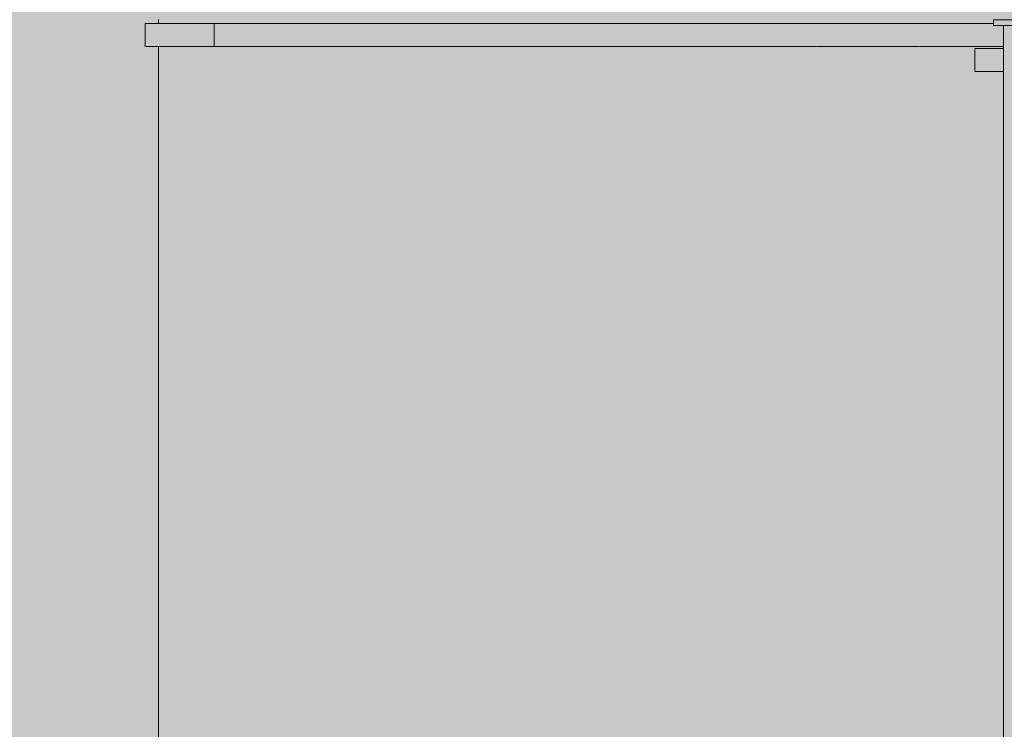
# Model space of a CAD drawing. Units: inches. Extents: x 514 to 662, y 349 to 504.
# Drawn here: x 567 to 574, y 438 to 443 of the extents above; entities that cross this region are included whole.
import ezdxf

# ---------------------------------------------------------------- set-up
doc = ezdxf.new("R2010")
doc.units = ezdxf.units.IN
doc.header["$MEASUREMENT"] = 0
doc.layers.add('_U+0421_U+043B_U+043E_U+0439 1', color=7, linetype='Continuous')

# ---------------------------------------------------------------- blocks, each defined once
blk = doc.blocks.new('block 61')
at = {"layer": '_U+0421_U+043B_U+043E_U+0439 1', "color": 250, "lineweight": 9, "true_color": 0x231f20}
for points in [[(573.6576, 443.2217), (573.6576, 443.0601)], [(573.6581, 443.2217), (573.6576, 443.2217)], [(573.6593, 443.2217), (573.6581, 443.2217)], [(573.6611, 443.2217), (573.6593, 443.2217)], [(573.6635, 443.2217), (573.6611, 443.2217)], [(573.6666, 443.2217), (573.6635, 443.2217)], [(573.6635, 443.2217), (573.763, 443.2217)], [(573.6666, 443.2217), (573.7678, 443.2217)], [(573.6702, 443.2217), (573.6666, 443.2217)], [(573.6677, 443.2217), (573.6717, 443.2217)], [(573.6745, 443.2217), (573.6702, 443.2217)], [(573.6717, 443.2217), (573.6763, 443.2217)], [(573.6794, 443.2217), (573.6745, 443.2217)], [(573.6763, 443.2217), (573.6816, 443.2217)], [(573.6849, 443.2217), (573.6794, 443.2217)], [(573.6816, 443.2217), (573.6875, 443.2217)], [(573.6909, 443.2217), (573.6849, 443.2217)], [(573.6875, 443.2217), (573.6878, 443.2217)], [(573.6878, 443.2217), (573.6879, 443.2217)], [(573.6909, 443.2217), (573.6879, 443.2217)], [(573.6938, 443.2217), (573.6909, 443.2217)], [(573.6976, 443.2217), (573.6909, 443.2217)], [(573.6967, 443.2217), (573.6938, 443.2217)], [(573.6995, 443.2217), (573.6967, 443.2217)], [(573.7049, 443.2217), (573.6976, 443.2217)], [(573.7128, 443.2217), (573.7049, 443.2217)], [(573.7212, 443.2217), (573.7128, 443.2217)], [(573.7302, 443.2217), (573.7212, 443.2217)], [(573.7398, 443.2217), (573.7302, 443.2217)], [(573.75, 443.2217), (573.7398, 443.2217)], [(573.7608, 443.2217), (573.75, 443.2217)], [(573.7721, 443.2217), (573.7608, 443.2217)], [(573.7678, 443.2217), (573.763, 443.2217)], [(573.784, 443.2217), (573.7721, 443.2217)], [(573.7965, 443.2217), (573.784, 443.2217)], [(573.8095, 443.2217), (573.7965, 443.2217)], [(573.823, 443.2217), (573.8095, 443.2217)], [(573.8372, 443.2217), (573.823, 443.2217)], [(573.8518, 443.2217), (573.8372, 443.2217)], [(573.8578, 443.2217), (573.8518, 443.2217)], [(573.6581, 443.0601), (573.6576, 443.0601)], [(573.6593, 443.0601), (573.6581, 443.0601)], [(573.6611, 443.0601), (573.6593, 443.0601)], [(573.6635, 443.0601), (573.6611, 443.0601)], [(573.6611, 443.0601), (573.753, 443.0601)], [(573.6666, 443.0601), (573.6635, 443.0601)], [(573.6702, 443.0601), (573.6666, 443.0601)], [(573.6677, 443.0601), (573.7011, 443.0601)], [(573.6677, 443.0601), (573.6995, 443.0601)], [(573.6745, 443.0601), (573.6702, 443.0601)], [(573.6794, 443.0601), (573.6745, 443.0601)], [(573.6849, 443.0601), (573.6794, 443.0601)], [(573.6909, 443.0601), (573.6849, 443.0601)], [(573.6976, 443.0601), (573.6909, 443.0601)], [(573.7049, 443.0601), (573.6976, 443.0601)], [(573.7011, 443.0601), (573.6995, 443.0601)], [(573.7128, 443.0601), (573.7049, 443.0601)], [(573.7212, 443.0601), (573.7128, 443.0601)], [(573.7302, 443.0601), (573.7212, 443.0601)], [(573.7398, 443.0601), (573.7302, 443.0601)], [(573.75, 443.0601), (573.7398, 443.0601)], [(573.7608, 443.0601), (573.75, 443.0601)], [(573.7575, 443.0601), (573.753, 443.0601)], [(573.763, 443.0601), (573.7575, 443.0601)], [(573.7721, 443.0601), (573.7608, 443.0601)], [(573.784, 443.0601), (573.7721, 443.0601)], [(573.7965, 443.0601), (573.784, 443.0601)], [(573.8095, 443.0601), (573.7965, 443.0601)], [(573.823, 443.0601), (573.8095, 443.0601)], [(573.8372, 443.0601), (573.823, 443.0601)], [(573.8518, 443.0601), (573.8372, 443.0601)], [(573.8578, 443.0601), (573.8518, 443.0601)]]:
    blk.add_lwpolyline(points, dxfattribs=at)
blk = doc.blocks.new('block 118')
at = {"layer": '_U+0421_U+043B_U+043E_U+0439 1', "color": 250, "lineweight": 9, "true_color": 0x231f20}
for points in [[(567.9421, 443.424), (567.9421, 443.3978)], [(572.7084, 443.3979), (572.7618, 443.3979)], [(572.7673, 443.3979), (572.8173, 443.3979)], [(572.7956, 443.3979), (572.8284, 443.3979)], [(572.8067, 443.3979), (572.8592, 443.3979)], [(572.8142, 443.3979), (572.8602, 443.3979)], [(572.8405, 443.3979), (572.8594, 443.3979)], [(572.8959, 443.3979), (572.9311, 443.3979)], [(572.9273, 443.3979), (572.9726, 443.3979)], [(572.9356, 443.3979), (572.9511, 443.3979)], [(572.9827, 443.3979), (573.0293, 443.3979)], [(573.0403, 443.3979), (573.0565, 443.3979)], [(573.0621, 443.3979), (573.1079, 443.3979)], [(573.1236, 443.3979), (573.1509, 443.3979)], [(573.1484, 443.3979), (573.1888, 443.3979)], [(573.1529, 443.3979), (573.2004, 443.3979)], [(573.2252, 443.3979), (573.2513, 443.3978)], [(573.2618, 443.3978), (573.3008, 443.3978)], [(573.2682, 443.3978), (573.2946, 443.3978)], [(573.3044, 443.3978), (573.3479, 443.3978)], [(573.3643, 443.3978), (573.4012, 443.3978)], [(573.3824, 443.3978), (573.4302, 443.3978)], [(573.4012, 443.3978), (573.417, 443.3978)], [(573.4376, 443.3978), (573.4562, 443.3978)], [(573.4968, 443.3978), (573.5179, 443.3978)], [(573.5128, 443.3978), (573.5727, 443.3978)], [(573.5996, 443.3978), (573.6263, 443.3978)], [(573.6562, 443.3978), (573.6944, 443.3978)], [(573.7743, 443.3978), (573.7891, 443.3978)], [(573.7743, 443.3978), (573.7891, 443.3978)], [(567.9421, 443.236), (567.9421, 438.2431)], [(571.6063, 443.2361), (571.6299, 443.2361)], [(571.6512, 443.2361), (571.6902, 443.2361)], [(571.6606, 443.2361), (571.6839, 443.2361)], [(571.6845, 443.2361), (571.701, 443.2361)], [(571.7013, 443.2361), (571.7293, 443.2361)], [(571.7291, 443.2361), (571.752, 443.2361)], [(571.7556, 443.2361), (571.7803, 443.2361)], [(571.7826, 443.2361), (571.806, 443.2361)], [(571.8057, 443.2361), (571.8295, 443.2361)], [(571.8256, 443.2361), (571.8476, 443.2361)], [(571.8464, 443.2361), (571.8712, 443.2361)], [(571.8693, 443.2361), (571.8932, 443.2362)], [(571.8958, 443.2362), (571.9171, 443.2362)], [(571.9146, 443.2362), (571.9379, 443.2362)], [(571.9403, 443.2362), (571.9624, 443.2362)], [(571.9617, 443.2362), (571.9798, 443.2362)], [(571.9798, 443.2362), (571.9799, 443.2362)], [(571.9799, 443.2362), (571.98, 443.2362)], [(571.98, 443.2362), (571.9801, 443.2362)], [(571.9801, 443.2362), (571.9842, 443.2362)]]:
    blk.add_lwpolyline(points, dxfattribs=at)
blk = doc.blocks.new('block 128')
at = {"layer": '_U+0421_U+043B_U+043E_U+0439 1', "color": 250, "lineweight": 9, "true_color": 0x231f20}
for points in [[(567.8496, 443.3978), (567.8493, 443.3978)], [(567.8493, 443.2362), (567.8493, 443.3978)], [(567.8503, 443.3978), (567.8496, 443.3978)], [(567.8513, 443.3978), (567.8503, 443.3978)], [(568.3338, 443.3978), (567.8503, 443.3978)], [(567.8527, 443.3978), (567.8513, 443.3978)], [(567.8543, 443.3978), (567.8527, 443.3978)], [(567.8563, 443.3978), (567.8543, 443.3978)], [(567.8585, 443.3978), (567.8563, 443.3978)], [(567.8612, 443.3978), (567.8585, 443.3978)], [(567.8641, 443.3978), (567.8612, 443.3978)], [(567.8674, 443.3978), (567.8641, 443.3978)], [(567.871, 443.3978), (567.8674, 443.3978)], [(567.875, 443.3978), (567.871, 443.3978)], [(567.8793, 443.3977), (567.875, 443.3978)], [(567.884, 443.3977), (567.8793, 443.3977)], [(567.889, 443.3977), (567.884, 443.3977)], [(567.8944, 443.3977), (567.889, 443.3977)], [(567.9002, 443.3977), (567.8944, 443.3977)], [(567.9063, 443.3977), (567.9002, 443.3977)], [(567.9127, 443.3977), (567.9063, 443.3977)], [(567.9196, 443.3977), (567.9127, 443.3977)], [(567.9268, 443.3976), (567.9196, 443.3977)], [(567.9344, 443.3976), (567.9268, 443.3976)], [(567.9423, 443.3976), (567.9344, 443.3976)], [(567.9507, 443.3976), (567.9423, 443.3976)], [(567.9594, 443.3976), (567.9507, 443.3976)], [(567.9686, 443.3976), (567.9594, 443.3976)], [(567.9781, 443.3976), (567.9686, 443.3976)], [(567.988, 443.3976), (567.9781, 443.3976)], [(567.9984, 443.3976), (567.988, 443.3976)], [(568.0091, 443.3976), (567.9984, 443.3976)], [(568.0202, 443.3976), (568.0091, 443.3976)], [(568.0318, 443.3976), (568.0202, 443.3976)], [(568.0438, 443.3976), (568.0318, 443.3976)], [(568.0561, 443.3976), (568.0438, 443.3976)], [(568.0689, 443.3976), (568.0561, 443.3976)], [(568.0822, 443.3976), (568.0689, 443.3976)], [(568.0958, 443.3976), (568.0822, 443.3976)], [(568.1099, 443.3976), (568.0958, 443.3976)], [(568.1244, 443.3976), (568.1099, 443.3976)], [(568.1394, 443.3976), (568.1244, 443.3976)], [(568.1548, 443.3976), (568.1394, 443.3976)], [(568.1706, 443.3976), (568.1548, 443.3976)], [(568.1869, 443.3976), (568.1706, 443.3976)], [(568.2037, 443.3976), (568.1869, 443.3976)], [(568.2209, 443.3977), (568.2037, 443.3976)], [(568.2385, 443.3977), (568.2209, 443.3977)], [(568.2566, 443.3977), (568.2385, 443.3977)], [(568.2752, 443.3977), (568.2566, 443.3977)], [(568.2943, 443.3978), (568.2752, 443.3977)], [(568.3138, 443.3978), (568.2943, 443.3978)], [(568.3338, 443.3978), (568.3138, 443.3978)], [(568.3476, 443.3979), (568.3338, 443.3978)], [(568.3338, 443.3976), (568.3338, 443.3978)], [(568.3338, 443.2362), (568.3338, 443.3976)], [(568.3642, 443.3979), (568.3476, 443.3979)], [(568.3835, 443.3979), (568.3642, 443.3979)], [(568.4055, 443.3979), (568.3835, 443.3979)], [(568.4301, 443.3979), (568.4055, 443.3979)], [(568.4572, 443.3979), (568.4301, 443.3979)], [(568.4869, 443.3979), (568.4572, 443.3979)], [(568.5191, 443.398), (568.4869, 443.3979)], [(568.5537, 443.398), (568.5191, 443.398)], [(568.5908, 443.398), (568.5537, 443.398)], [(568.6302, 443.398), (568.5908, 443.398)], [(568.6719, 443.398), (568.6302, 443.398)], [(568.716, 443.398), (568.6719, 443.398)], [(568.7623, 443.398), (568.716, 443.398)], [(568.8107, 443.398), (568.7623, 443.398)], [(568.8614, 443.398), (568.8107, 443.398)], [(568.9142, 443.398), (568.8614, 443.398)], [(568.969, 443.398), (568.9142, 443.398)], [(569.0259, 443.398), (568.969, 443.398)], [(569.0848, 443.398), (569.0259, 443.398)], [(569.1382, 443.398), (569.0259, 443.398)], [(569.1457, 443.398), (569.0848, 443.398)], [(569.2084, 443.398), (569.1457, 443.398)], [(572.6291, 443.3979), (569.1457, 443.398)], [(572.5516, 443.3979), (569.1551, 443.398)], [(569.2731, 443.398), (569.2084, 443.398)], [(572.5903, 443.3979), (569.2125, 443.398)], [(569.3395, 443.398), (569.2731, 443.398)], [(569.4078, 443.398), (569.3395, 443.398)], [(569.4778, 443.398), (569.4078, 443.398)], [(569.5495, 443.398), (569.4778, 443.398)], [(569.6229, 443.398), (569.5495, 443.398)], [(569.698, 443.398), (569.6229, 443.398)], [(569.7745, 443.3979), (569.698, 443.398)], [(569.8527, 443.3979), (569.7745, 443.3979)], [(569.9323, 443.3979), (569.8527, 443.3979)], [(570.0134, 443.3979), (569.9323, 443.3979)], [(570.096, 443.3979), (570.0134, 443.3979)], [(570.1799, 443.3979), (570.096, 443.3979)], [(570.2651, 443.3979), (570.1799, 443.3979)], [(570.3516, 443.3979), (570.2651, 443.3979)], [(570.4394, 443.3979), (570.3516, 443.3979)], [(570.5284, 443.3979), (570.4394, 443.3979)], [(570.6186, 443.3979), (570.5284, 443.3979)], [(570.7099, 443.3979), (570.6186, 443.3979)], [(570.8023, 443.3979), (570.7099, 443.3979)], [(570.8957, 443.3979), (570.8023, 443.3979)], [(570.9901, 443.3979), (570.8957, 443.3979)], [(571.0855, 443.3978), (570.9901, 443.3979)], [(571.1818, 443.3978), (571.0855, 443.3978)], [(571.279, 443.3978), (571.1818, 443.3978)], [(571.3771, 443.3978), (571.279, 443.3978)], [(571.4759, 443.3978), (571.3771, 443.3978)], [(571.5755, 443.3978), (571.4759, 443.3978)], [(571.6758, 443.3978), (571.5755, 443.3978)], [(571.734, 443.3978), (571.5755, 443.3978)], [(571.7302, 443.3978), (571.5823, 443.3978)], [(571.7374, 443.3978), (571.6758, 443.3978)], [(571.8004, 443.3978), (571.7374, 443.3978)], [(571.9908, 443.3978), (571.7374, 443.3978)], [(571.9874, 443.3978), (571.7411, 443.3978)], [(571.9838, 443.3978), (571.745, 443.3978)], [(571.8648, 443.3978), (571.8004, 443.3978)], [(571.9304, 443.3978), (571.8004, 443.3978)], [(571.9304, 443.3978), (571.8004, 443.3978)], [(571.9304, 443.3978), (571.8648, 443.3978)], [(571.9971, 443.3978), (571.9304, 443.3978)], [(572.0648, 443.3978), (571.9971, 443.3978)], [(572.2653, 443.3978), (571.9971, 443.3978)], [(572.2594, 443.3978), (572.0038, 443.3978)], [(572.2563, 443.3978), (572.0074, 443.3978)], [(572.2528, 443.3978), (572.0112, 443.3978)], [(572.1335, 443.3978), (572.0648, 443.3978)], [(572.2029, 443.3978), (572.0648, 443.3978)], [(572.2029, 443.3978), (572.0648, 443.3978)], [(572.2029, 443.3978), (572.0648, 443.3978)], [(572.2029, 443.3978), (572.1335, 443.3978)], [(572.2731, 443.3978), (572.2029, 443.3978)], [(572.3438, 443.3978), (572.2731, 443.3978)], [(572.415, 443.3978), (572.3438, 443.3978)], [(572.4818, 443.3978), (572.3438, 443.3978)], [(572.4725, 443.3978), (572.3543, 443.3978)], [(572.4671, 443.3978), (572.3603, 443.3978)], [(572.4642, 443.3978), (572.3635, 443.3978)], [(572.4611, 443.3978), (572.367, 443.3978)], [(572.4866, 443.3978), (572.415, 443.3978)], [(572.5584, 443.3978), (572.4866, 443.3978)], [(572.6947, 443.3978), (572.4866, 443.3978)], [(572.6904, 443.3978), (572.4917, 443.3978)], [(572.6304, 443.3978), (572.5584, 443.3978)], [(572.6304, 443.3978), (572.5584, 443.3978)], [(572.6304, 443.3978), (572.5584, 443.3978)], [(572.6304, 443.3978), (572.5584, 443.3978)], [(572.6304, 443.3978), (572.5584, 443.3978)], [(572.6304, 443.3978), (572.5584, 443.3978)], [(572.7025, 443.3978), (572.6304, 443.3978)], [(572.7745, 443.3978), (572.7025, 443.3978)], [(572.8463, 443.3978), (572.7745, 443.3978)], [(573.048, 443.3978), (572.7745, 443.3978)], [(573.0395, 443.3978), (572.7856, 443.3978)], [(573.0361, 443.3978), (572.7899, 443.3978)], [(572.9179, 443.3978), (572.8463, 443.3978)], [(572.9891, 443.3978), (572.8463, 443.3978)], [(572.9891, 443.3978), (572.8463, 443.3978)], [(572.9891, 443.3978), (572.8463, 443.3978)], [(572.9891, 443.3978), (572.8463, 443.3978)], [(572.9891, 443.3978), (572.8463, 443.3978)], [(572.9891, 443.3978), (572.8463, 443.3978)], [(572.9891, 443.3978), (572.9179, 443.3978)], [(573.0597, 443.3978), (572.9891, 443.3978)], [(573.1298, 443.3978), (573.0597, 443.3978)], [(573.1992, 443.3978), (573.1298, 443.3978)], [(573.2678, 443.3978), (573.1992, 443.3978)], [(573.3283, 443.3978), (573.1992, 443.3978)], [(573.3133, 443.3978), (573.2177, 443.3978)], [(573.3355, 443.3978), (573.2678, 443.3978)], [(573.4021, 443.3978), (573.3355, 443.3978)], [(573.46, 443.3978), (573.3355, 443.3978)], [(573.4539, 443.3978), (573.3433, 443.3978)], [(573.4676, 443.3978), (573.4021, 443.3978)], [(573.5318, 443.3978), (573.4676, 443.3978)], [(573.5948, 443.3978), (573.5318, 443.3978)], [(573.6562, 443.3978), (573.5948, 443.3978)], [(573.7078, 443.3978), (573.5948, 443.3978)], [(573.6961, 443.3978), (573.6104, 443.3978)], [(573.6919, 443.3978), (573.6158, 443.3978)], [(573.7161, 443.3978), (573.6562, 443.3978)], [(573.7743, 443.3978), (573.7161, 443.3978)], [(573.7891, 443.3978), (573.7161, 443.3978)], [(573.7891, 443.3978), (573.7253, 443.3978)], [(573.7891, 443.3978), (573.7743, 443.3978)], [(567.8496, 443.2362), (567.8493, 443.2362)], [(567.8503, 443.2362), (567.8496, 443.2362)], [(567.8513, 443.2362), (567.8503, 443.2362)], [(567.8527, 443.2362), (567.8513, 443.2362)], [(567.8543, 443.2362), (567.8527, 443.2362)], [(567.8563, 443.2362), (567.8543, 443.2362)], [(567.8585, 443.2362), (567.8563, 443.2362)], [(567.8612, 443.2362), (567.8585, 443.2362)], [(567.8641, 443.2362), (567.8612, 443.2362)], [(567.8674, 443.2361), (567.8641, 443.2362)], [(567.871, 443.2361), (567.8674, 443.2361)], [(567.875, 443.2361), (567.871, 443.2361)], [(567.8793, 443.2361), (567.875, 443.2361)], [(567.884, 443.2361), (567.8793, 443.2361)], [(567.889, 443.2361), (567.884, 443.2361)], [(567.8944, 443.2361), (567.889, 443.2361)], [(567.9002, 443.2361), (567.8944, 443.2361)], [(567.9063, 443.2361), (567.9002, 443.2361)], [(567.9127, 443.236), (567.9063, 443.2361)], [(567.9196, 443.236), (567.9127, 443.236)], [(567.9268, 443.236), (567.9196, 443.236)], [(567.9344, 443.236), (567.9268, 443.236)], [(567.9423, 443.236), (567.9344, 443.236)], [(567.9507, 443.236), (567.9423, 443.236)], [(567.9594, 443.236), (567.9507, 443.236)], [(567.9686, 443.236), (567.9594, 443.236)], [(567.9781, 443.236), (567.9686, 443.236)], [(567.988, 443.236), (567.9781, 443.236)], [(567.9984, 443.2359), (567.988, 443.236)], [(568.0091, 443.2359), (567.9984, 443.2359)], [(568.0202, 443.2359), (568.0091, 443.2359)], [(568.0318, 443.2359), (568.0202, 443.2359)], [(568.0438, 443.2359), (568.0318, 443.2359)], [(568.0561, 443.2359), (568.0438, 443.2359)], [(568.0689, 443.2359), (568.0561, 443.2359)], [(571.6026, 443.2361), (568.0689, 443.2359)], [(568.0822, 443.2359), (568.0689, 443.2359)], [(568.0958, 443.2359), (568.0822, 443.2359)], [(568.1099, 443.2359), (568.0958, 443.2359)], [(568.1244, 443.2359), (568.1099, 443.2359)], [(568.1394, 443.236), (568.1244, 443.2359)], [(568.1548, 443.236), (568.1394, 443.236)], [(568.1706, 443.236), (568.1548, 443.236)], [(568.1869, 443.236), (568.1706, 443.236)], [(568.2037, 443.236), (568.1869, 443.236)], [(568.2209, 443.236), (568.2037, 443.236)], [(568.2385, 443.2361), (568.2209, 443.236)], [(568.2566, 443.2361), (568.2385, 443.2361)], [(568.2752, 443.2361), (568.2566, 443.2361)], [(568.2943, 443.2361), (568.2752, 443.2361)], [(568.3138, 443.2362), (568.2943, 443.2361)], [(568.3336, 443.2362), (568.3138, 443.2362)], [(568.3338, 443.2362), (568.3336, 443.2362)], [(568.3476, 443.2362), (568.3338, 443.2362)], [(568.3642, 443.2362), (568.3476, 443.2362)], [(568.3835, 443.2363), (568.3642, 443.2362)], [(568.4055, 443.2363), (568.3835, 443.2363)], [(568.4301, 443.2363), (568.4055, 443.2363)], [(568.4572, 443.2363), (568.4301, 443.2363)], [(568.4869, 443.2363), (568.4572, 443.2363)], [(568.5191, 443.2363), (568.4869, 443.2363)], [(568.5537, 443.2363), (568.5191, 443.2363)], [(568.5908, 443.2363), (568.5537, 443.2363)], [(568.6302, 443.2363), (568.5908, 443.2363)], [(568.6719, 443.2364), (568.6302, 443.2363)], [(568.716, 443.2364), (568.6719, 443.2364)], [(568.7623, 443.2364), (568.716, 443.2364)], [(568.8107, 443.2364), (568.7623, 443.2364)], [(568.8614, 443.2364), (568.8107, 443.2364)], [(568.9142, 443.2364), (568.8614, 443.2364)], [(568.969, 443.2364), (568.9142, 443.2364)], [(569.0259, 443.2364), (568.969, 443.2364)], [(569.0848, 443.2364), (569.0259, 443.2364)], [(569.1457, 443.2364), (569.0848, 443.2364)], [(569.2114, 443.2364), (569.0848, 443.2364)], [(569.1518, 443.2364), (569.1406, 443.2364)], [(569.2084, 443.2364), (569.1457, 443.2364)], [(569.2731, 443.2364), (569.2084, 443.2364)], [(569.3395, 443.2363), (569.2731, 443.2364)], [(569.4078, 443.2363), (569.3395, 443.2363)], [(569.4778, 443.2363), (569.4078, 443.2363)], [(569.5495, 443.2363), (569.4778, 443.2363)], [(569.6229, 443.2363), (569.5495, 443.2363)], [(569.698, 443.2363), (569.6229, 443.2363)], [(569.7745, 443.2363), (569.698, 443.2363)], [(569.8527, 443.2363), (569.7745, 443.2363)], [(569.9323, 443.2363), (569.8527, 443.2363)], [(570.0134, 443.2363), (569.9323, 443.2363)], [(570.096, 443.2363), (570.0134, 443.2363)], [(570.1799, 443.2363), (570.096, 443.2363)], [(570.2651, 443.2363), (570.1799, 443.2363)], [(570.3516, 443.2363), (570.2651, 443.2363)], [(570.4394, 443.2363), (570.3516, 443.2363)], [(570.5284, 443.2362), (570.4394, 443.2363)], [(570.6186, 443.2362), (570.5284, 443.2362)], [(570.7099, 443.2362), (570.6186, 443.2362)], [(570.8023, 443.2362), (570.7099, 443.2362)], [(570.8957, 443.2362), (570.8023, 443.2362)], [(570.9901, 443.2362), (570.8957, 443.2362)], [(571.0855, 443.2362), (570.9901, 443.2362)], [(571.1818, 443.2362), (571.0855, 443.2362)], [(571.279, 443.2362), (571.1818, 443.2362)], [(571.3771, 443.2362), (571.279, 443.2362)], [(571.4759, 443.2362), (571.3771, 443.2362)], [(571.5755, 443.2362), (571.4759, 443.2362)], [(571.6758, 443.2362), (571.5755, 443.2362)], [(571.7374, 443.2362), (571.6758, 443.2362)], [(571.8004, 443.2362), (571.7374, 443.2362)], [(571.8648, 443.2362), (571.8004, 443.2362)], [(571.9304, 443.2362), (571.8648, 443.2362)], [(571.9971, 443.2362), (571.9304, 443.2362)], [(572.0648, 443.2362), (571.9971, 443.2362)], [(572.1335, 443.2362), (572.0648, 443.2362)], [(572.2029, 443.2362), (572.1335, 443.2362)], [(572.2731, 443.2362), (572.2029, 443.2362)], [(572.3438, 443.2362), (572.2731, 443.2362)], [(572.415, 443.2362), (572.3438, 443.2362)], [(572.4866, 443.2362), (572.415, 443.2362)], [(572.5464, 443.2362), (572.4866, 443.2362)], [(572.5477, 443.2362), (572.5468, 443.2362)], [(572.5486, 443.2362), (572.5481, 443.2362)], [(572.5501, 443.2362), (572.5491, 443.2362)], [(572.5584, 443.2362), (572.5506, 443.2362)], [(572.6304, 443.2362), (572.5584, 443.2362)], [(572.6371, 443.2362), (572.6304, 443.2362)], [(572.7559, 443.2362), (572.6304, 443.2362)], [(572.6386, 443.2362), (572.6376, 443.2362)], [(572.6396, 443.2362), (572.6391, 443.2362)], [(572.6409, 443.2362), (572.64, 443.2362)], [(572.7025, 443.2362), (572.6413, 443.2362)], [(572.7745, 443.2362), (572.7025, 443.2362)], [(573.1992, 443.2362), (572.7025, 443.2362)], [(572.7847, 443.2362), (572.7656, 443.2362)], [(572.8463, 443.2362), (572.7745, 443.2362)], [(572.8032, 443.2362), (572.794, 443.2362)], [(572.8297, 443.2362), (572.8122, 443.2362)], [(573.2442, 443.2362), (572.8382, 443.2362)], [(572.9179, 443.2362), (572.8463, 443.2362)], [(572.9891, 443.2362), (572.9179, 443.2362)], [(573.0597, 443.2362), (572.9891, 443.2362)], [(573.1298, 443.2362), (573.0597, 443.2362)], [(573.1992, 443.2362), (573.1298, 443.2362)], [(573.265, 443.2362), (573.1992, 443.2362)], [(573.2665, 443.2362), (573.2655, 443.2362)], [(573.2675, 443.2362), (573.267, 443.2362)], [(573.2686, 443.2362), (573.2681, 443.2362)], [(573.27, 443.2362), (573.2691, 443.2362)], [(573.3355, 443.2362), (573.2705, 443.2362)], [(573.2789, 443.2362), (573.2718, 443.2362)], [(573.2993, 443.2362), (573.2858, 443.2362)], [(573.6365, 443.2362), (573.3059, 443.2362)], [(573.4021, 443.2362), (573.3355, 443.2362)], [(573.5948, 443.2362), (573.3355, 443.2362)], [(573.5948, 443.2362), (573.3355, 443.2362)], [(573.4676, 443.2362), (573.4021, 443.2362)], [(573.5318, 443.2362), (573.4676, 443.2362)], [(573.5948, 443.2362), (573.5318, 443.2362)], [(573.6562, 443.2362), (573.5948, 443.2362)], [(573.7161, 443.2362), (573.6562, 443.2362)], [(573.8578, 443.2362), (573.6562, 443.2362)], [(573.7743, 443.2362), (573.7161, 443.2362)], [(573.8578, 443.2362), (573.7161, 443.2362)], [(573.8578, 443.2362), (573.7161, 443.2362)], [(573.8578, 443.2362), (573.7161, 443.2362)], [(573.8307, 443.2362), (573.7743, 443.2362)], [(573.8578, 443.2362), (573.8307, 443.2362)]]:
    blk.add_lwpolyline(points, dxfattribs=at)
blk = doc.blocks.new('block 159')
at = {"layer": '_U+0421_U+043B_U+043E_U+0439 1', "color": 250, "lineweight": 9, "true_color": 0x231f20}
for points in [[(573.7891, 443.4236), (574.1931, 443.4236)], [(573.7891, 443.3832), (573.7891, 443.4236)], [(574.1931, 443.3832), (574.1931, 443.4236)], [(573.7891, 443.3832), (574.1931, 443.3832)]]:
    blk.add_lwpolyline(points, dxfattribs=at)
blk = doc.blocks.new('block 160')
at = {"layer": '_U+0421_U+043B_U+043E_U+0439 1', "color": 250, "lineweight": 9, "true_color": 0x231f20}
blk.add_lwpolyline([(573.8578, 438.2828), (573.8578, 443.3832)], dxfattribs=at)
blk = doc.blocks.new('block 2')
at = {"layer": '_U+0421_U+043B_U+043E_U+0439 1'}
for name in ['block 118', 'block 128', 'block 159', 'block 160', 'block 61']:
    blk.add_blockref(name, (0, 0), dxfattribs=at)

msp = doc.modelspace()

# ---------------------------------------------------------------- hatches: boundary and pattern name
at = {"layer": '_U+0421_U+043B_U+043E_U+0439 1', "true_color": 0xfadaac}
h = msp.add_hatch(color=41, dxfattribs=at)
h.dxf.hatch_style = 2
edge = h.paths.add_edge_path()
edge.add_spline(control_points=[(606.0867, 405.8333), (606.0867, 405.8333), (522.802, 405.8333), (522.802, 405.8333), (518.1863, 405.8333), (514.4444, 409.5752), (514.4444, 414.1909), (514.4444, 414.1909), (514.4444, 467.4756), (514.4444, 467.4756), (514.4444, 472.0915), (518.1863, 475.8333), (522.8022, 475.8333), (522.8022, 475.8333), (606.0867, 475.8333), (606.0867, 475.8333), (610.7026, 475.8333), (614.4444, 472.0915), (614.4444, 467.4756), (614.4444, 467.4756), (614.4444, 414.1911), (614.4444, 414.1911), (614.4444, 409.5752), (610.7025, 405.8333), (606.0867, 405.8333)], knot_values=[0, 0, 0, 0, 1, 1, 1, 2, 2, 2, 3, 3, 3, 4, 4, 4, 5, 5, 5, 6, 6, 6, 7, 7, 7, 8, 8, 8, 8], degree=3, periodic=1)

# ---------------------------------------------------------------- linework, layer by layer
at = {"layer": '_U+0421_U+043B_U+043E_U+0439 1', "color": 250, "lineweight": 9, "true_color": 0x231f20}
msp.add_open_spline([(606.0867, 405.8333), (606.0867, 405.8333), (522.802, 405.8333), (522.802, 405.8333), (518.1863, 405.8333), (514.4444, 409.5752), (514.4444, 414.1909), (514.4444, 414.1909), (514.4444, 467.4756), (514.4444, 467.4756), (514.4444, 472.0915), (518.1863, 475.8333), (522.8022, 475.8333), (522.8022, 475.8333), (606.0867, 475.8333), (606.0867, 475.8333), (610.7026, 475.8333), (614.4444, 472.0915), (614.4444, 467.4756), (614.4444, 467.4756), (614.4444, 414.1911), (614.4444, 414.1911), (614.4444, 409.5752), (610.7025, 405.8333), (606.0867, 405.8333)], degree=3, knots=[0, 0, 0, 0, 1, 1, 1, 2, 2, 2, 3, 3, 3, 4, 4, 4, 5, 5, 5, 6, 6, 6, 7, 7, 7, 8, 8, 8, 8], dxfattribs=at)

# ---------------------------------------------------------------- block references
at = {"layer": '_U+0421_U+043B_U+043E_U+0439 1'}
msp.add_blockref('block 2', (0, 0), dxfattribs=at)

doc.saveas('drawing.dxf')
